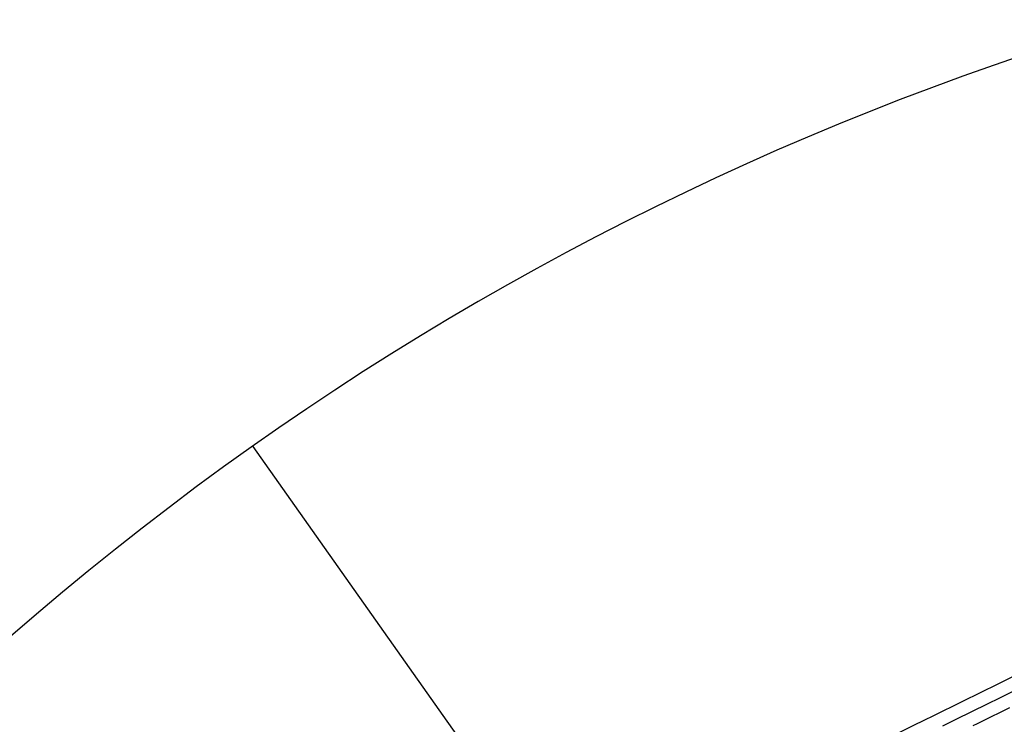
# Model space of a CAD drawing. Units: inches. Extents: x 2239091 to 2241855, y 13816996 to 13820506.
# Drawn here: x 2240022 to 2240245, y 13819719 to 13819878 of the extents above; entities that cross this region are included whole.
import ezdxf

# ---------------------------------------------------------------- set-up
doc = ezdxf.new("R2010")
doc.units = ezdxf.units.IN
doc.header["$MEASUREMENT"] = 0
for name, color, linetype in [('CP-BNDY-PROP-P18-U1', 6, 'Continuous'), ('CP-PROP-LOTS-P18-U1', 5, 'Continuous'), ('CP-TOPO-MINR', 1, 'Continuous')]:
    doc.layers.add(name, color=color, linetype=linetype)

msp = doc.modelspace()

# ---------------------------------------------------------------- linework, layer by layer
at = {"layer": 'CP-BNDY-PROP-P18-U1'}
msp.add_lwpolyline([(2240802.5, 13819815.14, 0.379348), (2239924.03, 13819635.15)], format="xyb", dxfattribs=at)
at = {"layer": 'CP-PROP-LOTS-P18-U1'}
msp.add_lwpolyline([(2240074.8, 13819781.68), (2240276.73, 13819495.8)], dxfattribs=at)
at = {"layer": 'CP-TOPO-MINR', "color": 1}
for points in [[(2240247.11, 13819730.04), (2240243.5, 13819728.26)], [(2240243.5, 13819728.26), (2240238.63, 13819725.86)], [(2240238.63, 13819725.86), (2240235.58, 13819724.36)], [(2240247.96, 13819727.11), (2240243.47, 13819724.9)], [(2240235.58, 13819724.36), (2240227.96, 13819720.6)], [(2240240.66, 13819723.52), (2240233.62, 13819720.05)], [(2240243.47, 13819724.9), (2240240.66, 13819723.52)], [(2240245.74, 13819722.67), (2240239.29, 13819719.5)], [(2240224.65, 13819718.97), (2240218.78, 13819716.08)], [(2240225.78, 13819719.53), (2240224.65, 13819718.97)], [(2240226.95, 13819720.1), (2240225.78, 13819719.53)], [(2240227.96, 13819720.6), (2240226.95, 13819720.1)], [(2240231.61, 13819719.06), (2240230.58, 13819718.55)], [(2240232.69, 13819719.59), (2240231.61, 13819719.06)], [(2240233.62, 13819720.05), (2240232.69, 13819719.59)], [(2240238.44, 13819719.08), (2240237.45, 13819718.59)], [(2240239.29, 13819719.5), (2240238.44, 13819719.08)]]:
    msp.add_lwpolyline(points, dxfattribs=at)

doc.saveas('drawing.dxf')
